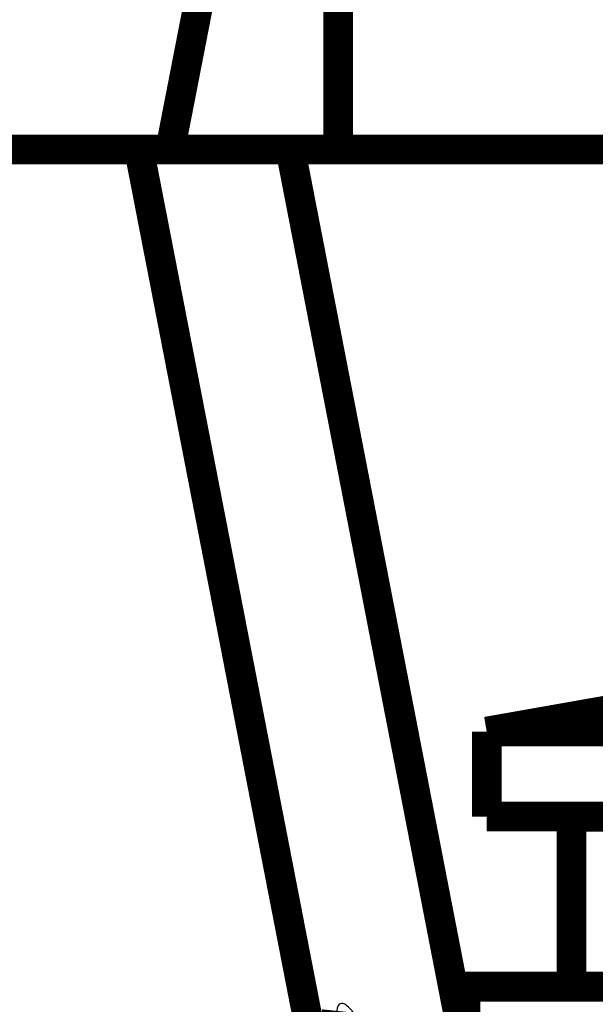
# Model space of a CAD drawing. Extents: x 10 to 590, y 7 to 405.
# Drawn here: x 246 to 259, y 301 to 325 of the extents above; entities that cross this region are included whole.
import ezdxf

# ---------------------------------------------------------------- set-up
doc = ezdxf.new("R2010")
doc.units = 0
doc.layers.add('3', color=7, linetype='CONTINUOUS')

msp = doc.modelspace()

# ---------------------------------------------------------------- linework, layer by layer
at = {"layer": '3', "color": 40, "linetype": 'CONTINUOUS', "const_width": 0.7}
for points in [[(249.43768, 321.48907), (253.39347, 341.78907)], [(253.39347, 341.78907), (253.39347, 321.48907)], [(248.70282, 321.48907), (239.39347, 321.48907)], [(248.70282, 321.48907), (252.26833, 321.48907)], [(252.75821, 300.62594), (248.70282, 321.48907)], [(252.26833, 321.48907), (265.39347, 321.48907)], [(252.26833, 321.48907), (256.39347, 300.2671)], [(263.89347, 309.02478), (256.89347, 307.79049)], [(271.39347, 307.79049), (256.89347, 307.79049)], [(256.89347, 307.79049), (256.89347, 305.79049)], [(258.89347, 305.79049), (256.89347, 305.79049)], [(258.89347, 301.78907), (258.89347, 305.78907)], [(258.89347, 305.78907), (259.89347, 305.78907)], [(256.39347, 301.78907), (256.39347, 295.78907)], [(258.89347, 301.78907), (256.39347, 301.78907)], [(259.89347, 301.78907), (258.89347, 301.78907)]]:
    msp.add_lwpolyline(points, dxfattribs=at)
msp.add_lwpolyline([(253.36263, 301.21887), (253.35843, 301.17778, 0.00005133), (253.35423, 301.13652, 0.000050902), (253.35002, 301.09507, 0.000050465), (253.34579, 301.05346, 0.000050053), (253.34156, 301.01166, 0.000049628), (253.33732, 300.96969, 0.000049225), (253.33307, 300.92754, 0.00004881)], format="xyb", dxfattribs=at)
at = {"layer": '3', "color": 40, "linetype": 'CONTINUOUS'}
msp.add_open_spline([(253.90409, 300.95793), (253.82479, 301.08593), (253.70675, 301.25694), (253.46757, 301.44214), (253.38099, 301.39841), (253.36263, 301.21887)], degree=3, knots=[0, 0, 0, 0, 0.46850983, 0.46850983, 1, 1, 1, 1], dxfattribs=at)

doc.saveas('drawing.dxf')
